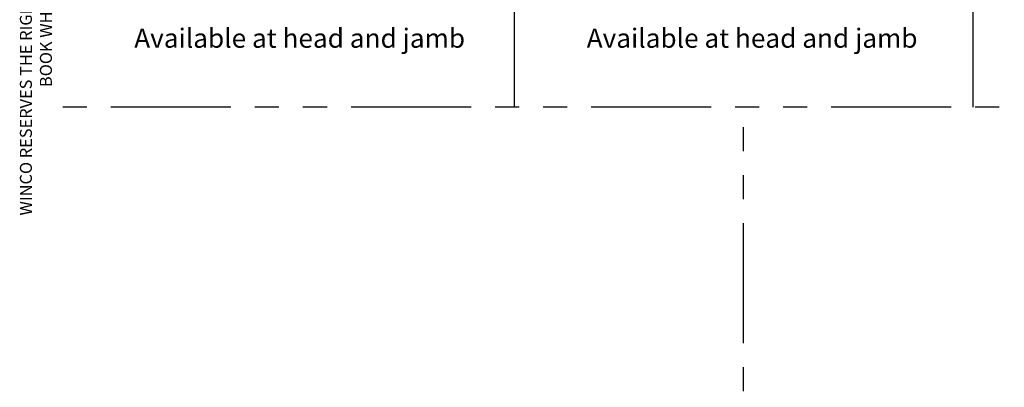
# Model space of a CAD drawing. Extents: x -0.7 to 15.7, y -0.7 to 20.7.
import ezdxf
from ezdxf.enums import TextEntityAlignment as Align

# ---------------------------------------------------------------- set-up
doc = ezdxf.new("R2010")
doc.units = 0
doc.header["$MEASUREMENT"] = 0
doc.linetypes.add('PHANTOM', pattern=[2.5, 1.25, -0.25, 0.25, -0.25, 0.25, -0.25])
doc.layers.get('Defpoints').update_dxf_attribs({"color": 253})
doc.styles.add('Arial', font='arial.ttf')
doc.styles.get("Standard").update_dxf_attribs({"font": 'arial.ttf'})

# ---------------------------------------------------------------- blocks, each defined once
blk = doc.blocks.new('*U109')
at = {"insert": (3.108624468950438e-15, 18.25947365872982), "char_height": 0.125, "width": 6.76382870305774, "attachment_point": 9, "rotation": 89.99999999999999, "style": 'Arial'}
blk.add_mtext('WINCO RESERVES THE RIGHT TO MODIFY OR CHANGE INFORMATION WITHIN THIS BOOK WHEN DEEMED NECESSARY FOR PRODUCT IMPROVEMENT', dxfattribs=at)
at = {"style": 'Arial'}
for tag, height, p in [('SERIES_HEADER', 0.315, (0.003882109119634602, 20.18156056572586)), ('PAGE_HEADER', 0.315, (0.003882109119634602, 19.64603191633977)), ('NOTE', 0.125, (0.009751796362233112, 18.93178638396651))]:
    blk.add_attdef(tag, text='', height=height, dxfattribs=at).set_placement(p, align=Align.TOP_LEFT)
blk.add_attdef('LEFT_YEAR', text='', height=0.125, rotation=90, dxfattribs=at).set_placement((0.009629323286767466, 5.984279294949275), align=Align.BOTTOM_LEFT)
blk.add_attdef('SERIES_ODD', text='', height=0.1875, dxfattribs=at).set_placement((13.41439530539495, -0.05550818553888126), align=Align.BOTTOM_RIGHT)
blk.add_attdef('SECTION_ODD', text='', height=0.1875, dxfattribs=at).set_placement((13.66948705598718, -0.05550818553888126), align=Align.BOTTOM_CENTER)
blk.add_attdef('SHEET_NUMBER_ODD', text='', height=0.1875, dxfattribs=at).set_placement((14.0086264866171, -0.05550818553888126), align=Align.BOTTOM_LEFT)

msp = doc.modelspace()

# ---------------------------------------------------------------- linework, layer by layer
at = {"layer": 'Defpoints', "linetype": 'PHANTOM'}
for p, q in [((4.775094969786197, 19.14756129478369), (4.775094969786197, 12.91839462811702)), ((9.550189939572395, 19.14756129478369), (9.550189939572395, 12.91839462811702)), ((14.32528490935859, 12.91839462811702), (8.881784197001252e-16, 12.91839462811702)), ((7.162642454679295, 0.4600612947836877), (7.162642454679295, 12.91839462811702))]:
    msp.add_line(p, q, dxfattribs=at)

# ---------------------------------------------------------------- block references
msp.add_blockref('*U109', (0, 0))

# ---------------------------------------------------------------- texts
at = {"char_height": 0.2, "attachment_point": 1}
for insert in [(0.8181616746669906, 13.73639982379913), (5.529351899943688, 13.73639982379913)]:
    msp.add_mtext('Available at head and jamb', dxfattribs=dict(at, insert=insert))

doc.saveas('drawing.dxf')
